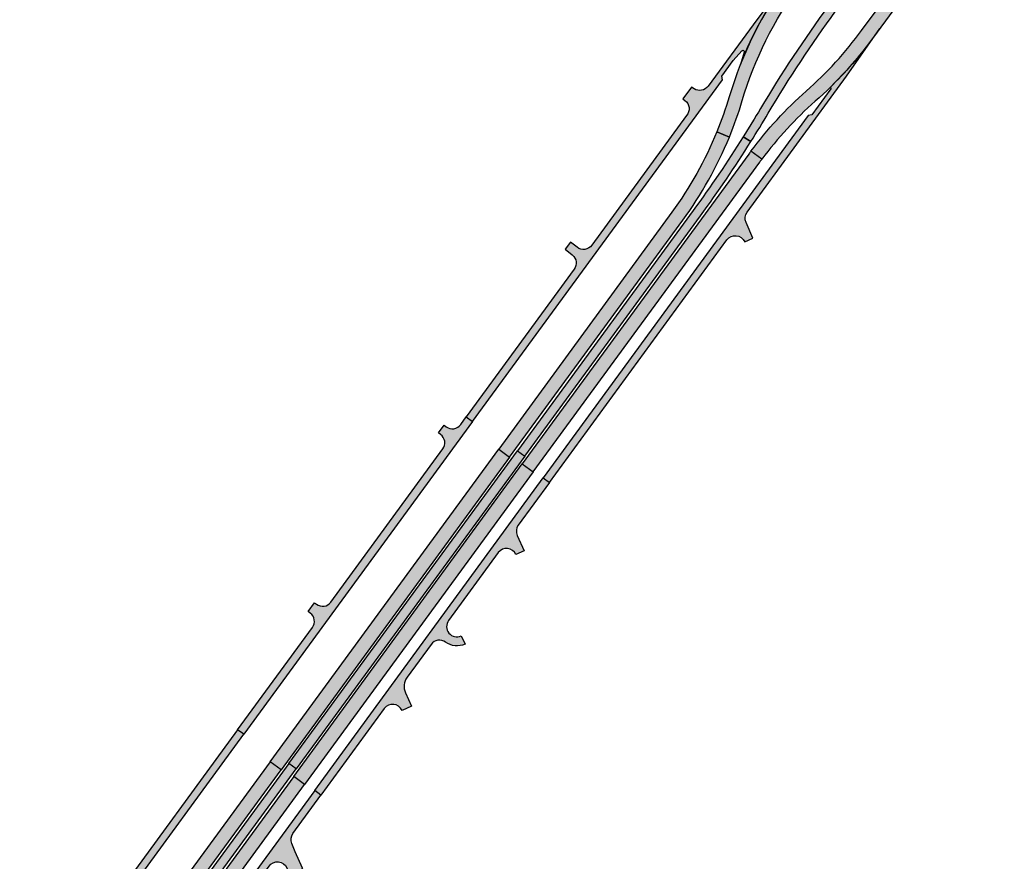
# Model space of a CAD drawing. Extents: x 169850 to 174802, y 2175005 to 2182637.
# Drawn here: x 172522 to 173284, y 2179482 to 2180134 of the extents above; entities that cross this region are included whole.
import ezdxf

# ---------------------------------------------------------------- set-up
doc = ezdxf.new("R2010")
doc.units = 0
for name, color, linetype in [('VIA-CE', 254, 'CONTINUOUS'), ('VIA-LD', 51, 'CONTINUOUS'), ('VIA-LE', 61, 'CONTINUOUS'), ('VIA-MD', 121, 'CONTINUOUS'), ('VIA-ME', 41, 'CONTINUOUS')]:
    doc.layers.add(name, color=color, linetype=linetype)

msp = doc.modelspace()

# ---------------------------------------------------------------- hatches: boundary and pattern name
at = {"layer": 'VIA-CE'}
h = msp.add_hatch(color=256, dxfattribs=at)
edge = h.paths.add_edge_path()
edge.add_arc((173221.4197528667, 2180253.523004142), 25.27292805875278, 323.9129128584232, 353.1793264433189)
edge.add_line((173246.5138173563, 2180250.521534492), (173248.4066832732, 2180262.714444671))
edge.add_arc((173273.1107659749, 2180258.879304785), 25.0000000015872, 143.8391365151655, 171.1756622867003, ccw=False)
edge.add_line((173252.9266773839, 2180273.630662954), (173260.6945012574, 2180284.2592718))
edge.add_line((173260.6945012574, 2180284.2592718), (173252.2171831088, 2180290.454840944))
edge.add_line((173252.2171831088, 2180290.454840944), (173244.4493410864, 2180279.826207264))
edge.add_arc((173224.265252515, 2180294.577565414), 24.99999997460396, 296.5026620946206, 323.8391365240837, ccw=False)
edge.add_line((173235.4212373374, 2180272.204724705), (173223.5018629215, 2180266.261252352))
edge.add_arc((173234.657847766, 2180243.888411623), 25.00000000235186, 116.5026621192694, 143.8391560296089)
edge.add_line((173214.4737541503, 2180258.639762918), (173166.0905099103, 2180192.437561397))
edge.add_arc((173179.7753252831, 2180182.43614529), 16.94999987993225, 143.8391560276541, 172.0763383771009)
edge.add_line((173162.9871535294, 2180184.772763593), (173165.2352579045, 2180173.229231167))
edge.add_arc((173157.2592046385, 2180171.297132256), 8.20673089013667, -27.179864954433015, 13.616886798823487, ccw=False)
edge.add_line((173164.5597232981, 2180167.548417915), (173147.7846244051, 2180144.595264846))
edge.add_arc((173957.9740240076, 2179552.475862584), 1003.499999881798, 143.8391446152468, 149.276739997959)
edge.add_arc((172238.6841454036, 2180574.259752241), 996.5000010763387, 327.8034626569986, 329.2767399964174, ccw=False)
edge.add_line((173081.9477263585, 2180043.29950403), (173087.8713039403, 2180039.569728081))
edge.add_arc((172238.6841452765, 2180574.259752315), 1003.500001223645, 327.8034626572609, 329.2767399964795)
edge.add_arc((173957.9740238928, 2179552.475862659), 996.4999997448789, 143.8391446148074, 149.2767399982928, ccw=False)
edge.add_line((173153.4361697944, 2180140.464885358), (173170.2346106375, 2180163.449976918))
edge.add_arc((173171.0419742641, 2180162.859922706), 0.9999999996178887, 55.30201295411081, 143.8391445980698, ccw=False)
edge.add_arc((173179.0291513164, 2180174.787847921), 13.35528223417745, 236.2596524496398, 311.3557227348145)
edge.add_line((173187.8534135779, 2180164.763080637), (173241.8433785052, 2180238.636889523))
h.paths.add_polyline_path([(173184.162547851, 2180194.625040126), (173179.3183246855, 2180198.16539418), (173215.5475862888, 2180247.737449864), (173220.3918088686, 2180244.197095009)], flags=16)
h.paths.add_polyline_path([(173194.9004856539, 2180186.777321238), (173190.056321316, 2180190.317632284), (173226.285582926, 2180239.889687978), (173231.1297648099, 2180236.349362869)], flags=16)
edge = h.paths.add_edge_path(flags=16)
edge.add_line((173220.8813125274, 2180255.035200682), (173219.5600357426, 2180253.227465811))
edge.add_line((173219.5600357426, 2180253.227465811), (173224.4041775367, 2180249.687169999))
edge.add_line((173224.4041775367, 2180249.687169999), (173230.0330222513, 2180257.389049399))
edge.add_arc((173229.2217087399, 2180257.973679825), 1.000011174338488, 324.2235757637475, 446.3576925330442)
edge.add_arc((173228.6723254808, 2180249.341213566), 9.649941560464555, 86.35843478410214, 143.839156034333)
edge = h.paths.add_edge_path(flags=16)
edge.add_arc((173228.6723704458, 2180249.341195589), 9.649894651980008, 323.83941706795, 381.3209918869545)
edge.add_arc((173236.7302484355, 2180252.486236097), 0.9999999999067715, 21.32079537641137, 143.8391560439811)
edge.add_line((173235.9228846909, 2180253.076290148), (173230.2979515927, 2180245.379762966))
edge.add_line((173230.2979515927, 2180245.379762966), (173235.1421334851, 2180241.839437868))
edge.add_line((173235.1421334851, 2180241.839437868), (173236.463371468, 2180243.647271646))
edge = h.paths.add_edge_path(flags=16)
edge.add_arc((173183.3735679864, 2180179.478942625), 1.000000000011706, 143.8391560155528, 266.3572615194309)
edge.add_arc((173183.9230693543, 2180188.111691179), 9.650219612625744, 266.3577967492573, 315.4972496735486)
edge.add_line((173190.8057681357, 2180181.347432457), (173186.043953768, 2180184.827558828))
edge.add_line((173186.043953768, 2180184.827558828), (173182.566204242, 2180180.068996677))
edge = h.paths.add_edge_path(flags=16)
edge.add_line((173176.6724391335, 2180184.376415953), (173180.1501802977, 2180189.134966663))
edge.add_line((173180.1501802977, 2180189.134966663), (173175.3883788345, 2180192.615083603))
edge.add_arc((173183.9231861667, 2180188.111570916), 9.650106875918782, 152.1809915096613, 201.3208317877474)
edge.add_arc((173175.8651895389, 2180184.967229041), 1.000355943488788, 201.3589974640315, 323.8001988169149)
h = msp.add_hatch(color=256, dxfattribs=at)
edge = h.paths.add_edge_path()
edge.add_arc((172238.6844366634, 2180574.259561751), 996.4996531069988, 323.83914358183483, 327.8034630023725, ccw=False)
edge.add_line((173043.2220002983, 2179986.270729083), (172907.0318517188, 2179799.923492216))
edge.add_line((172907.0318517188, 2179799.923492216), (172912.6833971041, 2179795.793112721))
edge.add_line((172912.6833971041, 2179795.793112721), (173048.8735456877, 2179982.140349594))
edge.add_arc((172238.6844362179, 2180574.259562045), 1003.499653640748, 323.8391435904953, 327.8034629993202)
edge.add_line((173087.8713039404, 2180039.569728081), (173081.9477263584, 2180043.29950403))
for points in [[(172735.6671331416, 2179553.584024811), (172730.0155877555, 2179557.714404304), (172907.0318517184, 2179799.923492215), (172912.6833971041, 2179795.793112722)], [(172735.6671331415, 2179553.584024811), (172730.0155877556, 2179557.714404303), (172552.9993234447, 2179315.505315915), (172558.6508688307, 2179311.374936423)]]:
    msp.add_hatch(color=256, dxfattribs=at).paths.add_polyline_path(points)
at = {"layer": 'VIA-LD'}
h = msp.add_hatch(color=256, dxfattribs=at)
edge = h.paths.add_edge_path()
edge.add_line((173135.1190917443, 2180060.322177286), (173132.3242560636, 2180059.887558459))
edge.add_line((173132.3242560636, 2180059.887558459), (172927.1305751247, 2179779.123671611))
edge.add_line((172927.1305751247, 2179779.123671611), (172931.9749856694, 2179775.583659379))
edge.add_line((172931.9749856694, 2179775.583659379), (173069.2699846234, 2179963.442648873))
edge.add_arc((173075.7288936353, 2179958.722215167), 7.999999999754053, 23.932196075624574, 143.8391445673443, ccw=False)
edge.add_line((173083.0411028407, 2179961.967457305), (173089.4787376673, 2179964.718151084))
edge.add_line((173089.4787376673, 2179964.718151084), (173084.0727513001, 2179976.898968906))
edge.add_arc((173091.3849605047, 2179980.144211045), 7.999999999233141, 143.8391445615769, 203.9321960810404, ccw=False)
edge.add_line((173084.9260514935, 2179984.864644751), (173161.9507147814, 2180090.2565055))
edge.add_line((173161.9507147814, 2180090.2565055), (173187.6892337856, 2180127.168951084))
edge.add_line((173187.6892337856, 2180127.168951084), (173182.0975785481, 2180119.517960804))
edge.add_arc((172935.6498313631, 2180299.632009236), 305.2500000578762, 314.33295900130213, 323.83914461380914, ccw=False)
edge.add_arc((173149.3860287127, 2180080.860300455), 0.6000001389171343, -36.158686975837725, 134.3329447123456, ccw=False)
edge.add_line((173149.8704603994, 2180080.506286179), (173135.1190917441, 2180060.322177286))
h = msp.add_hatch(color=256, dxfattribs=at)
edge = h.paths.add_edge_path()
edge.add_line((172863.6022044925, 2179656.643226766), (172866.5143759486, 2179650.27775291))
edge.add_arc((172860.2740085429, 2179663.91805403), 14.99999999964541, 233.8391445606596, 294.5838503143668, ccw=False)
edge.add_arc((172846.7027616363, 2179645.348690621), 8.000000000804231, 53.8391445687104, 143.8391445604964)
edge.add_line((172840.2438526241, 2179650.069124328), (172821.6321831161, 2179624.603015195))
edge.add_arc((172831.3205466348, 2179617.522364635), 12.00000000103466, 143.8391445653574, 204.1553635346303)
edge.add_line((172820.3712763391, 2179612.611816802), (172822.6948275837, 2179607.430889647))
edge.add_line((172822.6948275837, 2179607.430889647), (172825.0183788279, 2179602.249962493))
edge.add_line((172825.0183788279, 2179602.249962493), (172817.7188652985, 2179598.976263937))
edge.add_arc((172810.4193517693, 2179595.70256538), 8.000000000275627, 24.15536354914313, 143.8391445618361)
edge.add_line((172803.9604427574, 2179600.422999087), (172754.9586072952, 2179533.37441492))
edge.add_line((172754.9586072952, 2179533.37441492), (172750.1144255376, 2179536.914740198))
edge.add_line((172750.1144255376, 2179536.914740198), (172927.1305751244, 2179779.123671611))
edge.add_line((172927.1305751244, 2179779.123671611), (172931.9749856693, 2179775.58365938))
edge.add_line((172931.9749856693, 2179775.58365938), (172907.740018789, 2179742.42326444))
edge.add_arc((172914.1989278013, 2179737.702830734), 8.000000000357781, 143.8391445663736, 204.6622626088333)
edge.add_line((172906.9286621599, 2179734.364681919), (172912.2872628657, 2179722.694006716))
edge.add_line((172912.2872628657, 2179722.694006716), (172905.9257804299, 2179719.773126503))
edge.add_arc((172898.6555147886, 2179716.434977689), 7.999999999868281, 24.66226260294557, 143.8391445675903)
edge.add_line((172892.1966057766, 2179721.155411395), (172853.8150995309, 2179668.638487737))
edge.add_arc((172860.2740085427, 2179663.91805403), 7.999999999958326, 143.8391445642827, 294.58385031526)
h = msp.add_hatch(color=256, dxfattribs=at)
edge = h.paths.add_edge_path()
edge.add_line((172733.284069145, 2179503.717421834), (172754.9586072952, 2179533.37441492))
edge.add_line((172754.9586072952, 2179533.37441492), (172750.1144255376, 2179536.914740198))
edge.add_line((172750.1144255376, 2179536.914740198), (172573.0981614286, 2179294.705652087))
edge.add_line((172573.0981614286, 2179294.705652087), (172577.9423431875, 2179291.165326807))
edge.add_line((172577.9423431875, 2179291.165326807), (172714.7643531313, 2179478.377131492))
edge.add_arc((172721.2232621431, 2179473.656697785), 8.000000000028818, 24.11770037244878, 143.8391445646517, ccw=False)
edge.add_line((172728.5249260491, 2179476.925597326), (172730.6545000001, 2179471.9785))
edge.add_line((172730.6545000001, 2179471.9785), (172740.9016418159, 2179476.389580851))
edge.add_line((172740.9016418159, 2179476.389580851), (172740.6891, 2179476.869400001))
edge.add_line((172740.6891, 2179476.869400001), (172734.9745, 2179489.437000001))
edge.add_line((172734.9745, 2179489.437000001), (172732.3244534181, 2179496.002745201))
edge.add_arc((172739.7429781573, 2179498.996988127), 8.000000000586665, 143.839144563558, 201.9798420370791, ccw=False)
at = {"layer": 'VIA-LE'}
h = msp.add_hatch(color=256, dxfattribs=at)
edge = h.paths.add_edge_path()
edge.add_arc((173081.7334544412, 2180109.2983648), 0.9999999992976462, -23.475486381460712, 143.839160579095, ccw=False)
edge.add_line((173082.6506850335, 2180108.900008126), (173079.7471486102, 2180099.295689013))
edge.add_arc((173363.552553923, 2179986.903276389), 305.2500000004561, 144.0444089981327, 158.3954792982205, ccw=False)
edge.add_line((173116.461124026, 2180166.133262082), (173089.5050730796, 2180130.10034217))
edge.add_line((173089.5050730796, 2180130.10034217), (173054.7070999461, 2180082.486720908))
edge.add_arc((173048.2481537306, 2180087.207103707), 7.999999998956773, 237.3731752561951, 323.8395961485974, ccw=False)
edge.add_line((173043.934832568, 2180080.469503204), (173041.8311170277, 2180081.81627358))
edge.add_line((173041.8311170277, 2180081.81627358), (173035.1494917892, 2180072.673891283))
edge.add_line((173035.1494917892, 2180072.673891283), (173036.7681257284, 2180071.489087742))
edge.add_arc((173032.0429101053, 2180065.033676266), 8.000000000319917, -41.92698236749868, 53.796713586326575, ccw=False)
edge.add_line((173037.99488579, 2180059.688212259), (172964.6692623279, 2179959.289100082))
edge.add_arc((172958.2103533117, 2179964.009533784), 8.000000000735279, 232.02293132414098, 323.8391446096574, ccw=False)
edge.add_line((172953.2875849692, 2179957.703477024), (172948.2250030256, 2179961.655537571))
edge.add_line((172948.2250030256, 2179961.655537571), (172943.9175807261, 2179956.137737907))
edge.add_line((172943.9175807261, 2179956.137737907), (172949.5550535764, 2179951.736893775))
edge.add_arc((172944.6322852343, 2179945.430837016), 7.999999999745372, -36.160855386679316, 52.02293132250122, ccw=False)
edge.add_line((172951.09119425, 2179940.710403315), (172867.4366362852, 2179826.246942341))
edge.add_line((172867.4366362852, 2179826.246942341), (172872.2807149658, 2179822.706694473))
edge.add_line((172872.2807149658, 2179822.706694473), (173065.8019967767, 2180087.499542431))
edge.add_line((173065.8019967767, 2180087.499542431), (173065.367377169, 2180090.294377989))
edge.add_line((173065.367377169, 2180090.294377989), (173074.2181869821, 2180102.404834861))
edge.add_line((173074.2181869821, 2180102.404834861), (173080.9260906495, 2180109.888418788))
h = msp.add_hatch(color=256, dxfattribs=at)
edge = h.paths.add_edge_path()
edge.add_arc((172842.8582226897, 2179806.174689838), 8.000000000874374, 323.8391446227779, 413.8493067489939)
edge.add_line((172847.5775107474, 2179812.634435982), (172846.0603761766, 2179813.945674528))
edge.add_line((172846.0603761766, 2179813.945674528), (172850.3501623749, 2179819.815334078))
edge.add_line((172850.3501623749, 2179819.815334078), (172851.9622764659, 2179818.636289037))
edge.add_arc((172856.6849198278, 2179825.093582563), 7.999999999732948, 233.8195406695245, 323.8391446210428)
edge.add_line((172863.1438288441, 2179820.373148863), (172867.4366362848, 2179826.246942341))
edge.add_line((172867.4366362848, 2179826.246942341), (172872.2807149655, 2179822.706694472))
edge.add_line((172872.2807149655, 2179822.706694472), (172695.2645181778, 2179580.497556318))
edge.add_line((172695.2645181778, 2179580.497556318), (172690.420372976, 2179584.037854873))
edge.add_line((172690.420372976, 2179584.037854873), (172748.3352724937, 2179663.282070635))
edge.add_arc((172741.8763944175, 2179668.00254667), 8.000000000030063, 323.8387690745302, 412.9633942005639)
edge.add_line((172746.6949955529, 2179674.388553489), (172745.0006913604, 2179675.667001249))
edge.add_line((172745.0006913604, 2179675.667001249), (172749.8886010156, 2179682.35506547))
edge.add_line((172749.8886010156, 2179682.35506547), (172751.3873440801, 2179681.240828804))
edge.add_arc((172756.2141134078, 2179687.620664057), 8.00000000002736, 232.8900730850208, 323.839664857079)
edge.add_line((172762.6730652848, 2179682.900289003), (172849.3171317076, 2179801.454256138))
h = msp.add_hatch(color=256, dxfattribs=at)
edge = h.paths.add_edge_path()
edge.add_arc((173078.9695782622, 2179098.829041167), 594.0000001586809, 143.8392549000919, 151.2101138784144, ccw=False)
edge.add_line((172599.3949090558, 2179449.320320437), (172695.2645181778, 2179580.497556318))
edge.add_line((172695.2645181778, 2179580.497556318), (172690.420372976, 2179584.037854873))
edge.add_line((172690.420372976, 2179584.037854873), (172594.5514019219, 2179452.861568799))
edge.add_arc((173078.9695782478, 2179098.829041174), 600.0000001432679, 143.8391446165786, 151.2101138782847)
edge.add_line((172553.134554655, 2179387.788429557), (172550.5340781918, 2179383.056201924))
edge.add_arc((172024.6990546817, 2179672.015590237), 600.0000000367329, 325.95346427360465, 331.21011388040705, ccw=False)
edge.add_line((172521.8489277696, 2179336.095951435), (172526.8204264999, 2179332.736755047))
edge.add_arc((172024.6990545992, 2179672.015590291), 606.0000001352853, 325.9534642736971, 331.2101138796504)
edge.add_line((172555.7924284267, 2179380.16660804), (172558.3929048899, 2179384.898835674))
at = {"layer": 'VIA-MD'}
h = msp.add_hatch(color=256, dxfattribs=at)
edge = h.paths.add_edge_path()
edge.add_line((173198.4752736288, 2180141.927351323), (173182.0975785481, 2180119.517960804))
edge.add_arc((172935.6498314075, 2180299.632009203), 305.2500000025109, 311.4376473463661, 323.83914461390054, ccw=False)
edge.add_arc((173332.7325903325, 2179849.82618149), 294.7500000646201, 131.4376473481909, 143.3226687106554)
edge.add_line((173096.3395450063, 2180025.882679977), (173087.9184187117, 2180032.154412746))
edge.add_arc((173332.7325903291, 2179849.82618149), 305.2500000614295, 131.4376473478057, 143.3226687103614, ccw=False)
edge.add_arc((172935.6498314013, 2180299.632009207), 294.7500000100231, 311.4376473467005, 323.839144615689)
edge.add_line((173173.62026047, 2180125.713530043), (173190.9741177023, 2180149.458590739))
edge.add_line((173190.9741177023, 2180149.458590739), (173201.9674921234, 2180164.500684228))
edge.add_line((173201.9674921234, 2180164.500684228), (173275.6032159168, 2180265.25550245))
edge.add_line((173275.6032159168, 2180265.25550245), (173284.0804921436, 2180259.059958998))
edge.add_line((173284.0804921436, 2180259.059958998), (173261.3469792377, 2180227.953981061))
edge.add_line((173261.3469792377, 2180227.953981061), (173260.668801808, 2180227.026039468))
edge.add_arc((173267.1277110542, 2180222.305606083), 7.999999999366789, 143.8391474155654, 196.9080338055027)
edge.add_arc((173267.1277110542, 2180222.305606083), 7.999999999365593, 196.9080338055027, 204.3046089665599)
edge.add_line((173259.8367496884, 2180219.012904707), (173265.2002043552, 2180207.136716648))
edge.add_line((173265.2002043552, 2180207.136716648), (173258.8206131598, 2180204.255602944))
edge.add_arc((173251.5296517935, 2180200.962901568), 8.000000000015266, 24.30460896814096, 143.8391445644057)
edge.add_line((173245.0707427817, 2180205.683335274), (173208.2770035085, 2180155.338932841))
edge.add_line((173208.2770035085, 2180155.338932841), (173198.4752736288, 2180141.927351323))
h = msp.add_hatch(color=256, dxfattribs=at)
edge = h.paths.add_edge_path()
edge.add_line((173086.2848432971, 2180029.940230139), (172910.864483998, 2179789.914798149))
edge.add_line((172910.864483998, 2179789.914798149), (172919.3418020759, 2179783.719228908))
edge.add_line((172919.3418020759, 2179783.719228908), (173094.7621613755, 2180023.744660899))
edge.add_arc((173332.7325798801, 2179849.826189202), 294.7499870750956, 143.3226686993949, 143.8391445758602, ccw=False)
edge.add_line((173096.3395450063, 2180025.882679977), (173087.9184187116, 2180032.154412746))
edge.add_arc((173332.7325925967, 2179849.826179776), 305.2500029042384, 143.3226687064922, 143.8391445555346)
for points in [[(172742.3255377834, 2179541.510140545), (172733.848219705, 2179547.705709786), (172910.8644839978, 2179789.914798148), (172919.341802076, 2179783.719228908)], [(172742.3255377835, 2179541.510140545), (172733.8482197052, 2179547.705709785), (172562.7324980248, 2179313.570258343), (172571.2098161029, 2179307.374689103)]]:
    msp.add_hatch(color=256, dxfattribs=at).paths.add_polyline_path(points)
at = {"layer": 'VIA-ME'}
h = msp.add_hatch(color=256, dxfattribs=at)
edge = h.paths.add_edge_path()
edge.add_line((173147.6442708138, 2180191.00910748), (173227.8621727704, 2180300.770236024))
edge.add_line((173227.8621727704, 2180300.770236024), (173219.384855025, 2180306.96580572))
edge.add_line((173219.384855025, 2180306.96580572), (173139.1427903776, 2180197.171615675))
edge.add_line((173139.1427903776, 2180197.171615675), (173128.5082266442, 2180182.620478229))
edge.add_line((173128.5082266442, 2180182.620478229), (173117.1048067786, 2180167.017324778))
edge.add_arc((173363.5525539106, 2179986.903276393), 305.2499999872657, 143.8391446150571, 163.3634160051508)
edge.add_arc((172788.6685755757, 2180158.683401663), 294.7499999993254, 337.7424859784531, 343.36341600497235, ccw=False)
edge.add_line((173061.4570001955, 2180047.04094606), (173071.1746539988, 2180043.063861127))
edge.add_arc((172788.668575574, 2180158.683401663), 305.2500000009409, 337.7424859785852, 343.3634160050993)
edge.add_arc((173363.5525539091, 2179986.903276393), 294.7499999857783, 143.8391446149393, 163.3634160051302, ccw=False)
edge.add_line((173125.5821248623, 2180160.821755546), (173141.1536396483, 2180182.128059929))
edge.add_line((173141.1536396483, 2180182.128059929), (173147.6442708138, 2180191.00910748))
h = msp.add_hatch(color=256, dxfattribs=at)
edge = h.paths.add_edge_path()
edge.add_arc((172788.6685755299, 2180158.683401684), 294.750000049897, 323.8392314154372, 337.74248597807326, ccw=False)
edge.add_line((173026.6392681068, 2179984.765283008), (172892.5773221376, 2179801.330038528))
edge.add_line((172892.5773221376, 2179801.330038528), (172901.054640215, 2179795.13446929))
edge.add_line((172901.054640215, 2179795.13446929), (173035.1165955753, 2179978.569726619))
edge.add_arc((172788.668575602, 2180158.683401648), 305.2499999695287, 323.8392314128239, 337.7424859791956)
edge.add_line((173071.174653999, 2180043.063861128), (173061.4570001957, 2180047.04094606))
for points in [[(172724.0383761606, 2179552.925381253), (172715.5610580832, 2179559.120950493), (172892.5773221374, 2179801.330038529), (172901.0546402152, 2179795.13446929)], [(172724.038376161, 2179552.925381253), (172715.5610580832, 2179559.120950492), (172538.4223851251, 2179316.74437192), (172546.8997032033, 2179310.548802681)]]:
    msp.add_hatch(color=256, dxfattribs=at).paths.add_polyline_path(points)

# ---------------------------------------------------------------- linework, layer by layer
at = {"layer": 'VIA-CE'}
for points in [[(173241.8433785052, 2180238.636889523, 0.1283975047875082), (173246.5138173563, 2180250.521534492), (173248.4066832732, 2180262.714444671, -0.1198469999783742), (173252.9266773839, 2180273.630662954), (173260.6945012574, 2180284.2592718), (173252.2171831088, 2180290.454840944), (173244.4493410864, 2180279.826207264, -0.1198467727386551), (173235.4212373374, 2180272.204724705), (173223.5018629215, 2180266.261252352, 0.1198468589604957), (173214.4737541503, 2180258.639762918), (173166.0905099103, 2180192.437561397, 0.1238352002657297), (173162.9871535294, 2180184.772763593), (173165.2352579045, 2180173.229231167, -0.1799137673221898), (173164.5597232981, 2180167.548417915), (173147.7846244051, 2180144.595264846, 0.02373043867048204), (173095.320327926, 2180065.155928902, -0.006428473642584347), (173081.9477263585, 2180043.29950403), (173087.8713039403, 2180039.569728081, 0.006428473641711232), (173101.3378424983, 2180061.57968529, -0.02373043867386024), (173153.4361697944, 2180140.464885358), (173170.2346106375, 2180163.449976918, -0.4067550692725785), (173171.6112249028, 2180163.682086746, 0.3399218135475134), (173187.8534135779, 2180164.763080637)], [(173081.9477263584, 2180043.29950403, -0.01729933201823563), (173043.2220002983, 2179986.270729083), (172907.0318517188, 2179799.923492216), (172912.6833971041, 2179795.793112721), (173048.8735456877, 2179982.140349594, 0.01729933196711345), (173087.8713039404, 2180039.569728081)]]:
    msp.add_lwpolyline(points, format="xyb", close=True, dxfattribs=at)
for points in [[(172735.6671331416, 2179553.584024811), (172730.0155877555, 2179557.714404304), (172907.0318517184, 2179799.923492215), (172912.6833971041, 2179795.793112722)], [(172735.6671331415, 2179553.584024811), (172730.0155877556, 2179557.714404303), (172552.9993234447, 2179315.505315915), (172558.6508688307, 2179311.374936423)]]:
    msp.add_lwpolyline(points, close=True, dxfattribs=at)
at = {"layer": 'VIA-LD'}
msp.add_lwpolyline([(173135.1190917443, 2180060.322177286), (173132.3242560636, 2180059.887558459), (172927.1305751247, 2179779.123671611), (172931.9749856694, 2179775.583659379), (173069.2699846234, 2179963.442648873, -0.5768090442850862), (173083.0411028407, 2179961.967457305), (173083.0411028407, 2179961.967457305), (173089.4787376673, 2179964.718151084), (173084.0727513001, 2179976.898968906, -0.2683844041329764), (173084.9260514935, 2179984.864644751), (173161.9507147814, 2180090.2565055), (173187.6892337856, 2180127.168951084), (173182.0975785481, 2180119.517960804, -0.04150236349432511), (173148.9667326024, 2180081.289475173, -0.9202853014003027), (173149.8704603994, 2180080.506286179), (173135.1190917441, 2180060.322177286)], format="xyb", dxfattribs=at)
for points in [[(172863.6022044925, 2179656.643226766), (172866.5143759486, 2179650.27775291, -0.2714349273084341), (172851.4231953427, 2179651.807599633), (172851.4231953427, 2179651.807599633, 0.414213562330181), (172840.2438526241, 2179650.069124328), (172821.6321831161, 2179624.603015195, 0.2694285685576723), (172820.3712763391, 2179612.611816802), (172822.6948275837, 2179607.430889647), (172825.0183788279, 2179602.249962493), (172817.7188652985, 2179598.976263937, 0.5755120448883327), (172803.9604427574, 2179600.422999087), (172754.9586072952, 2179533.37441492), (172750.1144255376, 2179536.914740198), (172927.1305751244, 2179779.123671611), (172931.9749856693, 2179775.58365938), (172907.740018789, 2179742.42326444, 0.2718023072792831), (172906.9286621599, 2179734.364681919), (172912.2872628657, 2179722.694006716), (172905.9257804299, 2179719.773126503), (172905.9257804299, 2179719.773126503, 0.5725714512182071), (172892.1966057766, 2179721.155411395), (172853.8150995309, 2179668.638487737, 0.7725025141082227)], [(172733.284069145, 2179503.717421834), (172754.9586072952, 2179533.37441492), (172750.1144255376, 2179536.914740198), (172573.0981614286, 2179294.705652087), (172577.9423431875, 2179291.165326807), (172714.7643531313, 2179478.377131492, -0.5757308327999366), (172728.5249260491, 2179476.925597326), (172730.6545000001, 2179471.9785), (172740.9016418159, 2179476.389580851), (172740.6891, 2179476.869400001), (172734.9745, 2179489.437000001), (172732.3244534181, 2179496.002745201, -0.2592726570616598)]]:
    msp.add_lwpolyline(points, format="xyb", close=True, dxfattribs=at)
at = {"layer": 'VIA-LE'}
for points in [[(173080.9260906504, 2180109.888418788, -0.8950037389912467), (173082.6506850335, 2180108.900008126), (173079.7471486102, 2180099.295689013, -0.06270032896597003), (173116.461124026, 2180166.133262082), (173089.5050730796, 2180130.10034217), (173054.7070999461, 2180082.486720908, -0.3962632943342667), (173043.934832568, 2180080.469503204), (173041.8311170277, 2180081.81627358), (173035.1494917892, 2180072.673891283), (173036.7681257284, 2180071.489087742, -0.4437848706299518), (173037.99488579, 2180059.688212259), (172964.6692623279, 2179959.289100082, -0.4235287280433881), (172953.2875849692, 2179957.703477024), (172948.2250030256, 2179961.655537571), (172943.9175807261, 2179956.137737907), (172949.5550535764, 2179951.736893775, -0.4049593524635193), (172951.09119425, 2179940.710403315), (172867.4366362852, 2179826.246942341), (172872.2807149658, 2179822.706694473), (173065.8019967767, 2180087.499542431), (173065.367377169, 2180090.294377989), (173074.2181869821, 2180102.404834861), (173080.9260906495, 2180109.888418788)], [(172849.3171317071, 2179801.454256137, 0.4142655116214468), (172847.5775107474, 2179812.634435982), (172846.0603761766, 2179813.945674528), (172850.3501623749, 2179819.815334078), (172851.9622764659, 2179818.636289037), (172851.9622764659, 2179818.636289037, 0.4143137803649979), (172863.1438288441, 2179820.373148863), (172867.4366362848, 2179826.246942341), (172872.2807149655, 2179822.706694472), (172695.2645181778, 2179580.497556318), (172690.420372976, 2179584.037854873), (172748.3352724937, 2179663.282070635, 0.4097457357404531), (172746.6949955529, 2179674.388553489), (172745.0006913604, 2179675.667001249), (172749.8886010156, 2179682.35506547), (172751.3873440801, 2179681.240828804), (172751.3873440801, 2179681.240828804, 0.4190762023006835), (172762.6730652848, 2179682.900289003), (172849.3171317076, 2179801.454256138)]]:
    msp.add_lwpolyline(points, format="xyb", dxfattribs=at)
msp.add_lwpolyline([(172558.3929048899, 2179384.898835674, -0.03217253287391088), (172599.3949090558, 2179449.320320437), (172695.2645181778, 2179580.497556318), (172690.420372976, 2179584.037854873), (172594.5514019219, 2179452.861568799, 0.03217301457404088), (172553.134554655, 2179387.788429557), (172550.5340781918, 2179383.056201924, -0.02294048380937129), (172521.8489277696, 2179336.095951435), (172526.8204264999, 2179332.736755047, 0.02294048380566147), (172555.7924284267, 2179380.16660804)], format="xyb", close=True, dxfattribs=at)
at = {"layer": 'VIA-MD'}
msp.add_lwpolyline([(173198.4752736288, 2180141.927351323), (173182.0975785481, 2180119.517960804, -0.05416461631350051), (173137.6656849861, 2180070.793294374, 0.05190472559222967), (173096.3395450063, 2180025.882679977), (173087.9184187117, 2180032.154412746, -0.05190472559263232), (173130.7167367058, 2180078.664896358, 0.05416461631987799), (173173.62026047, 2180125.713530043), (173190.9741177023, 2180149.458590739), (173201.9674921234, 2180164.500684228), (173275.6032159168, 2180265.25550245), (173284.0804921436, 2180259.059958998), (173261.3469792377, 2180227.953981061), (173260.668801808, 2180227.026039468, 0.2357860049869291), (173259.4735285472, 2180219.97891527, 0.03228485743818968), (173259.8367496884, 2180219.012904707), (173265.2002043552, 2180207.136716648), (173258.8206131598, 2180204.255602944), (173258.8206131598, 2180204.255602944, 0.5746454749293411), (173245.0707427817, 2180205.683335274), (173208.2770035085, 2180155.338932841)], format="xyb", close=True, dxfattribs=at)
msp.add_lwpolyline([(173086.2848432971, 2180029.940230139), (172910.864483998, 2179789.914798149), (172919.3418020759, 2179783.719228908), (173094.7621613755, 2180023.744660899, -0.002253554952749517), (173096.3395450063, 2180025.882679977), (173087.9184187116, 2180032.154412746, 0.002253554833093846), (173086.2848432968, 2180029.940230139)], format="xyb", dxfattribs=at)
for points in [[(172742.3255377834, 2179541.510140545), (172733.848219705, 2179547.705709786), (172910.8644839978, 2179789.914798148), (172919.341802076, 2179783.719228908)], [(172742.3255377835, 2179541.510140545), (172733.8482197052, 2179547.705709785), (172562.7324980248, 2179313.570258343), (172571.2098161029, 2179307.374689103)]]:
    msp.add_lwpolyline(points, close=True, dxfattribs=at)
at = {"layer": 'VIA-ME'}
for points in [[(173147.6442708138, 2180191.00910748), (173227.8621727704, 2180300.770236024), (173219.384855025, 2180306.96580572), (173139.1427903776, 2180197.171615675), (173128.5082266442, 2180182.620478229), (173117.1048067786, 2180167.017324778, 0.08539739425894458), (173071.0803299383, 2180074.296415122, -0.0245308528052948), (173061.4570001955, 2180047.04094606), (173071.1746539988, 2180043.063861127, 0.02453085280525992), (173081.1407995594, 2180071.29026293, -0.08539739425936438), (173125.5821248623, 2180160.821755546), (173141.1536396483, 2180182.128059929)], [(173061.4570001957, 2180047.04094606, -0.06073892032227139), (173026.6392681068, 2179984.765283008), (172892.5773221376, 2179801.330038528), (172901.054640215, 2179795.13446929), (173035.1165955753, 2179978.569726619, 0.06073892033865144), (173071.174653999, 2180043.063861128)]]:
    msp.add_lwpolyline(points, format="xyb", close=True, dxfattribs=at)
for points in [[(172724.0383761606, 2179552.925381253), (172715.5610580832, 2179559.120950493), (172892.5773221374, 2179801.330038529), (172901.0546402152, 2179795.13446929)], [(172724.038376161, 2179552.925381253), (172715.5610580832, 2179559.120950492), (172538.4223851251, 2179316.74437192), (172546.8997032033, 2179310.548802681)]]:
    msp.add_lwpolyline(points, close=True, dxfattribs=at)

doc.saveas('drawing.dxf')
